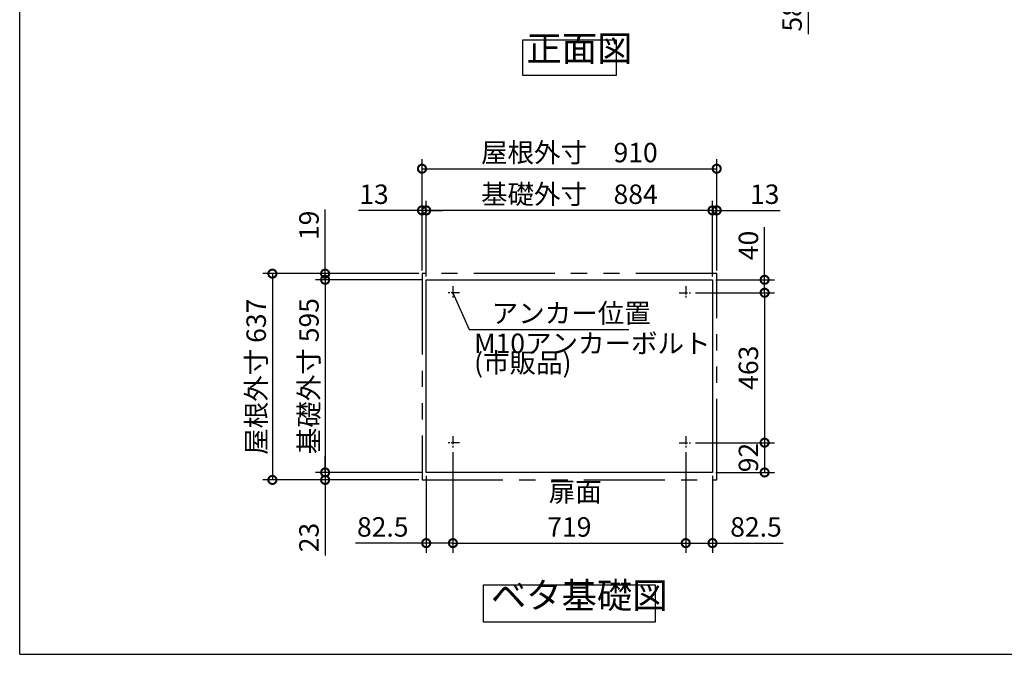
# Model space of a CAD drawing. Extents: x 10099 to 18145, y -131 to 5531.
# Drawn here: x 10099 to 13140, y -22 to 1938 of the extents above; entities that cross this region are included whole.
import ezdxf

# ---------------------------------------------------------------- set-up
doc = ezdxf.new("R2010")
doc.units = 0
doc.header["$LTSCALE"] = 20
doc.header["$PDMODE"] = 3
doc.header["$PDSIZE"] = 2
doc.linetypes.add('CENTER', pattern=[2, 1.25, -0.25, 0.25, -0.25])
doc.linetypes.add('PHANTOM', pattern=[2.5, 1.25, -0.25, 0.25, -0.25, 0.25, -0.25])
doc.layers.get('0').update_dxf_attribs({"linetype": 'CONTINUOUS'})
doc.layers.get('DEFPOINTS').update_dxf_attribs({"linetype": 'CONTINUOUS'})
for name, color, linetype in [('センター', 3, 'CENTER'), ('仕様書枠', 230, 'CONTINUOUS'), ('寸法', 4, 'CONTINUOUS'), ('想像線', 6, 'PHANTOM'), ('部品1', 7, 'CONTINUOUS')]:
    doc.layers.add(name, color=color, linetype=linetype)
doc.styles.add('STYLE1', font='isocp.shx', dxfattribs={"bigfont": 'bigfont.shx'})
doc.dimstyles.new('INABA_S20G', dxfattribs={"dimscale": 20, "dimtxt": 3, "dimasz": 2.5, "dimexe": 1.5, "dimexo": 0.5, "dimgap": 1, "dimtad": 3, "dimdec": 1, "dimdsep": 46, "dimtxsty": 'STYLE1', "dimblk1": 'DOTSMALL', "dimblk2": 'DOTSMALL', "dimsah": 1, "dimcen": 0, "dimclrt": 7, "dimadec": 0, "dimazin": 0, "dimtfac": 1, "dimtdec": 4, "dimtix": 1, "dimtmove": 0, "dimatfit": 3, "dimldrblk": 'DOTSMALL', "dimfxl": 1, "dimtolj": 1, "dimtzin": 0, "dimarcsym": 0})

# ---------------------------------------------------------------- blocks, each defined once
blk = doc.blocks.new('_DOTSMALL')
at = {"color": 0, "linetype": 'ByBlock', "ltscale": 50, "const_width": 0.5}
blk.add_lwpolyline([(-0.0625, 0, 1), (0.0625, 0, 1)], format="xyb", close=True, dxfattribs=at)
blk = doc.blocks.new('*D13')
at = {"layer": 'DEFPOINTS', "color": 0, "ltscale": 50}
for p in [(12246.6, 2138.3), (12534.5, 2138.3), (12239.1, 2080.3)]:
    blk.add_point(p, dxfattribs=at)
at = {"layer": '寸法', "color": 0, "lineweight": -2, "ltscale": 50}
for p, q in [((12256.6, 2138.3), (12564.5, 2138.3)), ((12534.5, 2138.3), (12534.5, 2080.3)), ((12249.1, 2080.3), (12564.5, 2080.3)), ((12534.5, 2080.3), (12534.5, 1894.1))]:
    blk.add_line(p, q, dxfattribs=at)
at = {"layer": '寸法', "color": 0, "lineweight": -2, "ltscale": 50, "xscale": 50, "yscale": 50, "zscale": 50}
for p, rotation in [((12534.5, 2138.3), 90), ((12534.5, 2080.3), 270)]:
    blk.add_blockref('_DOTSMALL', p, dxfattribs=dict(at, rotation=rotation))
at = {"layer": '寸法', "color": 7, "ltscale": 50, "insert": (12484.5, 1947.1), "char_height": 60, "attachment_point": 5, "rotation": 90, "style": 'STYLE1'}
blk.add_mtext('\\A1;58', dxfattribs=at)
blk = doc.blocks.new('*D50')
at = {"layer": 'DEFPOINTS', "color": 0, "ltscale": 50}
for p in [(11437.1, 612), (12156.1, 612), (12156.1, 321.8)]:
    blk.add_point(p, dxfattribs=at)
at = {"layer": '寸法', "color": 0, "lineweight": -2, "ltscale": 50}
for p, q in [((11437.1, 602), (11437.1, 291.8)), ((12156.1, 602), (12156.1, 291.8)), ((11437.1, 321.8), (12156.1, 321.8))]:
    blk.add_line(p, q, dxfattribs=at)
at = {"layer": '寸法', "color": 0, "lineweight": -2, "ltscale": 50, "xscale": 50, "yscale": 50, "zscale": 50, "rotation": 180}
blk.add_blockref('_DOTSMALL', (11437.1, 321.8), dxfattribs=at)
at = {"layer": '寸法', "color": 0, "lineweight": -2, "ltscale": 50, "xscale": 50, "yscale": 50, "zscale": 50}
blk.add_blockref('_DOTSMALL', (12156.1, 321.8), dxfattribs=at)
at = {"layer": '寸法', "color": 7, "ltscale": 50, "insert": (11796.6, 371.8), "char_height": 60, "attachment_point": 5, "style": 'STYLE1'}
blk.add_mtext('\\A1;719', dxfattribs=at)
blk = doc.blocks.new('*D49')
at = {"layer": 'DEFPOINTS', "color": 0, "ltscale": 50}
for p in [(11354.6, 1349.3), (11354.6, 1135), (12238.6, 1135)]:
    blk.add_point(p, dxfattribs=at)
at = {"layer": '寸法', "color": 0, "lineweight": -2, "ltscale": 50}
for p, q in [((11354.6, 1145), (11354.6, 1379.3)), ((12238.6, 1145), (12238.6, 1379.3)), ((12238.6, 1349.3), (11354.6, 1349.3))]:
    blk.add_line(p, q, dxfattribs=at)
at = {"layer": '寸法', "color": 0, "lineweight": -2, "ltscale": 50, "xscale": 50, "yscale": 50, "zscale": 50, "rotation": 180}
blk.add_blockref('_DOTSMALL', (11354.6, 1349.3), dxfattribs=at)
at = {"layer": '寸法', "color": 0, "lineweight": -2, "ltscale": 50, "xscale": 50, "yscale": 50, "zscale": 50}
blk.add_blockref('_DOTSMALL', (12238.6, 1349.3), dxfattribs=at)
at = {"layer": '寸法', "color": 7, "ltscale": 50, "insert": (11796.6, 1399.3), "char_height": 60, "attachment_point": 5, "style": 'STYLE1'}
blk.add_mtext('\\A1;基礎外寸\u3000884', dxfattribs=at)
blk = doc.blocks.new('*D48')
at = {"layer": 'DEFPOINTS', "color": 0, "ltscale": 50}
for p in [(12251.6, 1478), (11341.6, 1154), (12251.6, 1154)]:
    blk.add_point(p, dxfattribs=at)
at = {"layer": '寸法', "color": 0, "lineweight": -2, "ltscale": 50}
for p, q in [((11341.6, 1164), (11341.6, 1508)), ((12251.6, 1164), (12251.6, 1508)), ((11341.6, 1478), (12251.6, 1478))]:
    blk.add_line(p, q, dxfattribs=at)
at = {"layer": '寸法', "color": 0, "lineweight": -2, "ltscale": 50, "xscale": 50, "yscale": 50, "zscale": 50, "rotation": 180}
blk.add_blockref('_DOTSMALL', (11341.6, 1478), dxfattribs=at)
at = {"layer": '寸法', "color": 0, "lineweight": -2, "ltscale": 50, "xscale": 50, "yscale": 50, "zscale": 50}
blk.add_blockref('_DOTSMALL', (12251.6, 1478), dxfattribs=at)
at = {"layer": '寸法', "color": 7, "ltscale": 50, "insert": (11796.6, 1528), "char_height": 60, "attachment_point": 5, "style": 'STYLE1'}
blk.add_mtext('\\A1;屋根外寸\u3000910', dxfattribs=at)
blk = doc.blocks.new('*D47')
at = {"layer": 'DEFPOINTS', "color": 0, "ltscale": 50}
for p in [(11437.1, 612.5), (11354.6, 540), (11437.1, 321.8)]:
    blk.add_point(p, dxfattribs=at)
at = {"layer": '寸法', "color": 0, "lineweight": -2, "ltscale": 50}
for p, q in [((11437.1, 602.5), (11437.1, 291.8)), ((11354.6, 530), (11354.6, 291.8)), ((11354.6, 321.8), (11136.1, 321.8)), ((11437.1, 321.8), (11354.6, 321.8))]:
    blk.add_line(p, q, dxfattribs=at)
at = {"layer": '寸法', "color": 0, "lineweight": -2, "ltscale": 50, "xscale": 50, "yscale": 50, "zscale": 50, "rotation": 180}
blk.add_blockref('_DOTSMALL', (11354.6, 321.8), dxfattribs=at)
at = {"layer": '寸法', "color": 0, "lineweight": -2, "ltscale": 50, "xscale": 50, "yscale": 50, "zscale": 50}
blk.add_blockref('_DOTSMALL', (11437.1, 321.8), dxfattribs=at)
at = {"layer": '寸法', "color": 7, "ltscale": 50, "insert": (11220.4, 371.8), "char_height": 60, "attachment_point": 5, "style": 'STYLE1'}
blk.add_mtext('\\A1;82.5', dxfattribs=at)
blk = doc.blocks.new('*D46')
at = {"layer": 'DEFPOINTS', "color": 0, "ltscale": 50}
for p in [(11341.6, 1154), (10879.6, 517), (11341.6, 517)]:
    blk.add_point(p, dxfattribs=at)
at = {"layer": '寸法', "color": 0, "lineweight": -2, "ltscale": 50}
for p, q in [((11331.6, 1154), (10849.6, 1154)), ((10879.6, 1154), (10879.6, 517)), ((11331.6, 517), (10849.6, 517))]:
    blk.add_line(p, q, dxfattribs=at)
at = {"layer": '寸法', "color": 0, "lineweight": -2, "ltscale": 50, "xscale": 50, "yscale": 50, "zscale": 50}
for p, rotation in [((10879.6, 1154), 90), ((10879.6, 517), 270)]:
    blk.add_blockref('_DOTSMALL', p, dxfattribs=dict(at, rotation=rotation))
at = {"layer": '寸法', "color": 7, "ltscale": 50, "insert": (10829.6, 835.5), "char_height": 60, "attachment_point": 5, "rotation": 90, "style": 'STYLE1'}
blk.add_mtext('\\A1;屋根外寸 637', dxfattribs=at)
blk = doc.blocks.new('*D45')
at = {"layer": 'DEFPOINTS', "color": 0, "ltscale": 50}
for p in [(11354.6, 1135), (11042.5, 540), (11354.6, 540)]:
    blk.add_point(p, dxfattribs=at)
at = {"layer": '寸法', "color": 0, "lineweight": -2, "ltscale": 50}
for p, q in [((11344.6, 1135), (11012.5, 1135)), ((11042.5, 1135), (11042.5, 540)), ((11344.6, 540), (11012.5, 540))]:
    blk.add_line(p, q, dxfattribs=at)
at = {"layer": '寸法', "color": 0, "lineweight": -2, "ltscale": 50, "xscale": 50, "yscale": 50, "zscale": 50}
for p, rotation in [((11042.5, 1135), 90), ((11042.5, 540), 270)]:
    blk.add_blockref('_DOTSMALL', p, dxfattribs=dict(at, rotation=rotation))
at = {"layer": '寸法', "color": 7, "ltscale": 50, "insert": (10992.5, 837.5), "char_height": 60, "attachment_point": 5, "rotation": 90, "style": 'STYLE1'}
blk.add_mtext('\\A1;基礎外寸 595', dxfattribs=at)
blk = doc.blocks.new('*D44')
at = {"layer": 'DEFPOINTS', "color": 0, "ltscale": 50}
for p in [(11042.5, 540), (11341.6, 517), (11354.6, 540)]:
    blk.add_point(p, dxfattribs=at)
at = {"layer": '寸法', "color": 0, "lineweight": -2, "ltscale": 50}
for p, q in [((11042.5, 540), (11042.5, 590)), ((11344.6, 540), (11012.5, 540)), ((11331.6, 517), (11012.5, 517)), ((11042.5, 540), (11042.5, 517)), ((11042.5, 517), (11042.5, 284))]:
    blk.add_line(p, q, dxfattribs=at)
at = {"layer": '寸法', "color": 0, "lineweight": -2, "ltscale": 50, "xscale": 50, "yscale": 50, "zscale": 50}
for p, rotation in [((11042.5, 540), 270), ((11042.5, 517), 90)]:
    blk.add_blockref('_DOTSMALL', p, dxfattribs=dict(at, rotation=rotation))
at = {"layer": '寸法', "color": 7, "ltscale": 50, "insert": (10992.5, 339), "char_height": 60, "attachment_point": 5, "rotation": 90, "style": 'STYLE1'}
blk.add_mtext('\\A1;23', dxfattribs=at)
blk = doc.blocks.new('*D43')
at = {"layer": 'DEFPOINTS', "color": 0, "ltscale": 50}
for p in [(11042.5, 1135), (11341.6, 1154), (11354.6, 1135)]:
    blk.add_point(p, dxfattribs=at)
at = {"layer": '寸法', "color": 0, "lineweight": -2, "ltscale": 50}
for p, q in [((11042.5, 1154), (11042.5, 1352.3)), ((11331.6, 1154), (11012.5, 1154)), ((11344.6, 1135), (11012.5, 1135)), ((11042.5, 1135), (11042.5, 1154)), ((11042.5, 1135), (11042.5, 1085))]:
    blk.add_line(p, q, dxfattribs=at)
at = {"layer": '寸法', "color": 0, "lineweight": -2, "ltscale": 50, "xscale": 50, "yscale": 50, "zscale": 50}
for p, rotation in [((11042.5, 1154), 270), ((11042.5, 1135), 90)]:
    blk.add_blockref('_DOTSMALL', p, dxfattribs=dict(at, rotation=rotation))
at = {"layer": '寸法', "color": 7, "ltscale": 50, "insert": (10992.5, 1303.2), "char_height": 60, "attachment_point": 5, "rotation": 90, "style": 'STYLE1'}
blk.add_mtext('\\A1;19', dxfattribs=at)
blk = doc.blocks.new('*D42')
at = {"layer": 'DEFPOINTS', "color": 0, "ltscale": 50}
for p in [(11341.6, 1349.3), (11341.6, 1154), (11354.6, 1135)]:
    blk.add_point(p, dxfattribs=at)
at = {"layer": '寸法', "color": 0, "lineweight": -2, "ltscale": 50}
for p, q in [((11341.6, 1164), (11341.6, 1379.3)), ((11354.6, 1145), (11354.6, 1379.3)), ((11341.6, 1349.3), (11145.1, 1349.3)), ((11354.6, 1349.3), (11341.6, 1349.3)), ((11354.6, 1349.3), (11404.6, 1349.3))]:
    blk.add_line(p, q, dxfattribs=at)
at = {"layer": '寸法', "color": 0, "lineweight": -2, "ltscale": 50, "xscale": 50, "yscale": 50, "zscale": 50}
blk.add_blockref('_DOTSMALL', (11341.6, 1349.3), dxfattribs=at)
at = {"layer": '寸法', "color": 0, "lineweight": -2, "ltscale": 50, "xscale": 50, "yscale": 50, "zscale": 50, "rotation": 180}
blk.add_blockref('_DOTSMALL', (11354.6, 1349.3), dxfattribs=at)
at = {"layer": '寸法', "color": 7, "ltscale": 50, "insert": (11193.4, 1399.3), "char_height": 60, "attachment_point": 5, "style": 'STYLE1'}
blk.add_mtext('\\A1;13', dxfattribs=at)
blk = doc.blocks.new('*D41')
at = {"layer": 'DEFPOINTS', "color": 0, "ltscale": 50}
for p in [(12176.1, 632), (12238.6, 540), (12399.6, 540)]:
    blk.add_point(p, dxfattribs=at)
at = {"layer": '寸法', "color": 0, "lineweight": -2, "ltscale": 50}
for p, q in [((12186.1, 632), (12429.6, 632)), ((12399.6, 632), (12399.6, 540)), ((12248.6, 540), (12429.6, 540))]:
    blk.add_line(p, q, dxfattribs=at)
at = {"layer": '寸法', "color": 0, "lineweight": -2, "ltscale": 50, "xscale": 50, "yscale": 50, "zscale": 50}
for p, rotation in [((12399.6, 632), 90), ((12399.6, 540), 270)]:
    blk.add_blockref('_DOTSMALL', p, dxfattribs=dict(at, rotation=rotation))
at = {"layer": '寸法', "color": 7, "ltscale": 50, "insert": (12349.6, 586), "char_height": 60, "attachment_point": 5, "rotation": 90, "style": 'STYLE1'}
blk.add_mtext('\\A1;92', dxfattribs=at)
blk = doc.blocks.new('*D40')
at = {"layer": 'DEFPOINTS', "color": 0, "ltscale": 50}
for p in [(12156.1, 612.5), (12238.6, 540), (12156.1, 321.8)]:
    blk.add_point(p, dxfattribs=at)
at = {"layer": '寸法', "color": 0, "lineweight": -2, "ltscale": 50}
for p, q in [((12156.1, 602.5), (12156.1, 291.8)), ((12238.6, 530), (12238.6, 291.8)), ((12156.1, 321.8), (12238.6, 321.8)), ((12238.6, 321.8), (12457.1, 321.8))]:
    blk.add_line(p, q, dxfattribs=at)
at = {"layer": '寸法', "color": 0, "lineweight": -2, "ltscale": 50, "xscale": 50, "yscale": 50, "zscale": 50, "rotation": 180}
blk.add_blockref('_DOTSMALL', (12156.1, 321.8), dxfattribs=at)
at = {"layer": '寸法', "color": 0, "lineweight": -2, "ltscale": 50, "xscale": 50, "yscale": 50, "zscale": 50}
blk.add_blockref('_DOTSMALL', (12238.6, 321.8), dxfattribs=at)
at = {"layer": '寸法', "color": 7, "ltscale": 50, "insert": (12372.9, 371.8), "char_height": 60, "attachment_point": 5, "style": 'STYLE1'}
blk.add_mtext('\\A1;82.5', dxfattribs=at)
blk = doc.blocks.new('*D39')
at = {"layer": 'DEFPOINTS', "color": 0, "ltscale": 50}
for p in [(12176.1, 1095), (12176.1, 632), (12399.6, 632)]:
    blk.add_point(p, dxfattribs=at)
at = {"layer": '寸法', "color": 0, "lineweight": -2, "ltscale": 50}
for p, q in [((12186.1, 1095), (12429.6, 1095)), ((12399.6, 1095), (12399.6, 632)), ((12186.1, 632), (12429.6, 632))]:
    blk.add_line(p, q, dxfattribs=at)
at = {"layer": '寸法', "color": 0, "lineweight": -2, "ltscale": 50, "xscale": 50, "yscale": 50, "zscale": 50}
for p, rotation in [((12399.6, 1095), 90), ((12399.6, 632), 270)]:
    blk.add_blockref('_DOTSMALL', p, dxfattribs=dict(at, rotation=rotation))
at = {"layer": '寸法', "color": 7, "ltscale": 50, "insert": (12349.6, 863.5), "char_height": 60, "attachment_point": 5, "rotation": 90, "style": 'STYLE1'}
blk.add_mtext('\\A1;463', dxfattribs=at)
blk = doc.blocks.new('*D38')
at = {"layer": 'DEFPOINTS', "color": 0, "ltscale": 50}
for p in [(12238.6, 1135), (12176.1, 1095), (12399.6, 1095)]:
    blk.add_point(p, dxfattribs=at)
at = {"layer": '寸法', "color": 0, "lineweight": -2, "ltscale": 50}
for p, q in [((12399.6, 1135), (12399.6, 1297.1)), ((12248.6, 1135), (12429.6, 1135)), ((12399.6, 1095), (12399.6, 1135)), ((12186.1, 1095), (12429.6, 1095))]:
    blk.add_line(p, q, dxfattribs=at)
at = {"layer": '寸法', "color": 0, "lineweight": -2, "ltscale": 50, "xscale": 50, "yscale": 50, "zscale": 50}
for p, rotation in [((12399.6, 1135), 90), ((12399.6, 1095), 270)]:
    blk.add_blockref('_DOTSMALL', p, dxfattribs=dict(at, rotation=rotation))
at = {"layer": '寸法', "color": 7, "ltscale": 50, "insert": (12349.6, 1241), "char_height": 60, "attachment_point": 5, "rotation": 90, "style": 'STYLE1'}
blk.add_mtext('\\A1;40', dxfattribs=at)
blk = doc.blocks.new('*D37')
at = {"layer": 'DEFPOINTS', "color": 0, "ltscale": 50}
for p in [(12251.6, 1349.3), (12238.6, 1135), (12251.6, 1154)]:
    blk.add_point(p, dxfattribs=at)
at = {"layer": '寸法', "color": 0, "lineweight": -2, "ltscale": 50}
for p, q in [((12238.6, 1145), (12238.6, 1379.3)), ((12251.6, 1164), (12251.6, 1379.3)), ((12238.6, 1349.3), (12188.6, 1349.3)), ((12238.6, 1349.3), (12251.6, 1349.3)), ((12251.6, 1349.3), (12448.1, 1349.3))]:
    blk.add_line(p, q, dxfattribs=at)
at = {"layer": '寸法', "color": 0, "lineweight": -2, "ltscale": 50, "xscale": 50, "yscale": 50, "zscale": 50}
blk.add_blockref('_DOTSMALL', (12238.6, 1349.3), dxfattribs=at)
at = {"layer": '寸法', "color": 0, "lineweight": -2, "ltscale": 50, "xscale": 50, "yscale": 50, "zscale": 50, "rotation": 180}
blk.add_blockref('_DOTSMALL', (12251.6, 1349.3), dxfattribs=at)
at = {"layer": '寸法', "color": 7, "ltscale": 50, "insert": (12399.9, 1399.3), "char_height": 60, "attachment_point": 5, "style": 'STYLE1'}
blk.add_mtext('\\A1;13', dxfattribs=at)

msp = doc.modelspace()

# ---------------------------------------------------------------- linework, layer by layer
at = {"layer": 'センター'}
for p, q in [((11457.12, 1095.01), (11417.12, 1095.01)), ((11437.12, 1115.01), (11437.12, 1075.01)), ((12136.12, 1095.01), (12176.12, 1095.01)), ((12156.12, 1115.01), (12156.12, 1075.01)), ((11437.12, 652.01), (11437.12, 612.01)), ((12156.12, 652.01), (12156.12, 612.01)), ((11457.12, 632.01), (11417.12, 632.01)), ((12136.12, 632.01), (12176.12, 632.01))]:
    msp.add_line(p, q, dxfattribs=at)
at = {"layer": '仕様書枠', "ltscale": 50}
for q in [(10099.27, 5531.19), (18142.87, -21.61)]:
    msp.add_line((10099.27, -21.61), q, dxfattribs=at)
at = {"layer": '想像線', "ltscale": 10}
for p, q in [((12251.62, 1154.01), (11341.62, 1154.01)), ((11341.62, 1154.01), (11341.62, 517.01)), ((12251.62, 517.01), (12251.62, 1154.01)), ((11341.62, 517.01), (12251.62, 517.01))]:
    msp.add_line(p, q, dxfattribs=at)
at = {"layer": '部品1', "ltscale": 50}
for p, q in [((11354.62, 1135.01), (12238.62, 1135.01)), ((11354.62, 540.01), (11354.62, 1135.01)), ((12238.62, 1135.01), (12238.62, 540.01)), ((12238.62, 540.01), (11354.62, 540.01))]:
    msp.add_line(p, q, dxfattribs=at)
for points in [[(11653, 1875.58), (11941.63, 1875.58), (11941.63, 1766.01), (11653, 1766.01)], [(11531.86, 192.76), (12061.38, 192.76), (12061.38, 77.58), (11531.86, 77.58)]]:
    msp.add_lwpolyline(points, close=True, dxfattribs=at)

# ---------------------------------------------------------------- texts
at = {"layer": '寸法', "color": 7, "ltscale": 50, "insert": (11556.86, 1031.71), "char_height": 60, "attachment_point": 4, "style": 'STYLE1'}
msp.add_mtext('\\A1;アンカー位置', dxfattribs=at)
at = {"layer": '寸法', "color": 7, "ltscale": 50, "insert": (11502.37, 900.89), "char_height": 60, "attachment_point": 4, "line_spacing_factor": 0.6, "style": 'STYLE1'}
msp.add_mtext('M10アンカーボルト\\P(市販品)', dxfattribs=at)
at = {"layer": '部品1', "color": 7, "ltscale": 50, "style": 'STYLE1'}
for s, insert, char_height, attachment_point in [('正面図', (11664.17, 1784.7), 80, 7), ('扉面', (11733.08, 472.45), 60, 4), ('ベタ基礎図', (11554.29, 95.45), 80, 7)]:
    msp.add_mtext(s, dxfattribs=dict(at, insert=insert, char_height=char_height, attachment_point=attachment_point))

# ---------------------------------------------------------------- dimensions: what is measured, and where the dimension line sits
at = {"layer": '寸法', "ltscale": 50}
dim = msp.add_linear_dim(base=(12534.5, 2138.35), p1=(12239.12, 2080.35), p2=(12246.62, 2138.35), angle=90, dimstyle='INABA_S20G', override={"dimtdec": 1, "dimtix": 0}, dxfattribs=at)
dim.commit()
dim.dimension.update_dxf_attribs({"geometry": '*D13', "text_midpoint": (12534.5, 1947.1), "dimtype": 160})
for base, p1, p2, text, picture, middle in [((12251.62, 1478), (11341.62, 1154.01), (12251.62, 1154.01), '屋根外寸\u3000<>', '*D48', (11796.62, 1528)), ((11354.62, 1349.31), (12238.62, 1135.01), (11354.62, 1135.01), '基礎外寸\u3000<>', '*D49', (11796.62, 1399.31))]:
    dim = msp.add_linear_dim(base=base, p1=p1, p2=p2, text=text, dimstyle='INABA_S20G', dxfattribs=at)
    dim.commit()
    dim.dimension.update_dxf_attribs({"geometry": picture, "text_midpoint": middle})
for base, p1, p2, angle, picture, middle in [((11341.62, 1349.31), (11354.62, 1135.01), (11341.62, 1154.01), 180, '*D42', (11193.38, 1349.31)), ((11042.53, 1135.01), (11341.62, 1154.01), (11354.62, 1135.01), 90, '*D43', (11042.53, 1303.16)), ((12399.61, 1095.01), (12238.62, 1135.01), (12176.12, 1095.01), 90, '*D38', (12399.61, 1241.04)), ((12399.61, 540.01), (12176.12, 632.01), (12238.62, 540.01), 90, '*D41', (12399.61, 586.01)), ((11042.53, 540.01), (11341.62, 517.01), (11354.62, 540.01), 90, '*D44', (11042.53, 339.01))]:
    dim = msp.add_linear_dim(base=base, p1=p1, p2=p2, angle=angle, dimstyle='INABA_S20G', dxfattribs=at)
    dim.commit()
    dim.dimension.update_dxf_attribs({"geometry": picture, "text_midpoint": middle, "dimtype": 160})
for base, p1, p2, picture, middle in [((12251.62, 1349.31), (12238.62, 1135.01), (12251.62, 1154.01), '*D37', (12399.87, 1349.31)), ((11437.12, 321.76), (11354.62, 540.01), (11437.12, 612.51), '*D47', (11220.38, 321.76)), ((12156.12, 321.76), (12238.62, 540.01), (12156.12, 612.51), '*D40', (12372.87, 321.76))]:
    dim = msp.add_linear_dim(base=base, p1=p1, p2=p2, dimstyle='INABA_S20G', dxfattribs=at)
    dim.commit()
    dim.dimension.update_dxf_attribs({"geometry": picture, "text_midpoint": middle, "dimtype": 160})
for base, p1, p2, text, picture, middle in [((10879.59, 517.01), (11341.62, 1154.01), (11341.62, 517.01), '屋根外寸 <>', '*D46', (10829.59, 835.51)), ((11042.53, 540.01), (11354.62, 1135.01), (11354.62, 540.01), '基礎外寸 <>', '*D45', (10992.53, 837.51))]:
    dim = msp.add_linear_dim(base=base, p1=p1, p2=p2, angle=90, text=text, dimstyle='INABA_S20G', dxfattribs=at)
    dim.commit()
    dim.dimension.update_dxf_attribs({"geometry": picture, "text_midpoint": middle})
dim = msp.add_linear_dim(base=(12399.61, 632.01), p1=(12176.12, 1095.01), p2=(12176.12, 632.01), angle=90, dimstyle='INABA_S20G', dxfattribs=at)
dim.commit()
dim.dimension.update_dxf_attribs({"geometry": '*D39', "text_midpoint": (12349.61, 863.51)})
dim = msp.add_linear_dim(base=(12156.12, 321.76), p1=(11437.12, 612.01), p2=(12156.12, 612.01), dimstyle='INABA_S20G', dxfattribs=at)
dim.commit()
dim.dimension.update_dxf_attribs({"geometry": '*D50', "text_midpoint": (11796.62, 371.76)})

# ---------------------------------------------------------------- leaders
at = {"layer": '寸法', "ltscale": 50, "has_arrowhead": 0, "annotation_type": 0, "has_hookline": 1, "hookline_direction": 0, "text_width": 423}
msp.add_leader([(11437.12, 1095.01), (11486.86, 981.71), (11536.86, 981.71)], dimstyle='INABA_S20G', dxfattribs=at)

doc.saveas('drawing.dxf')
